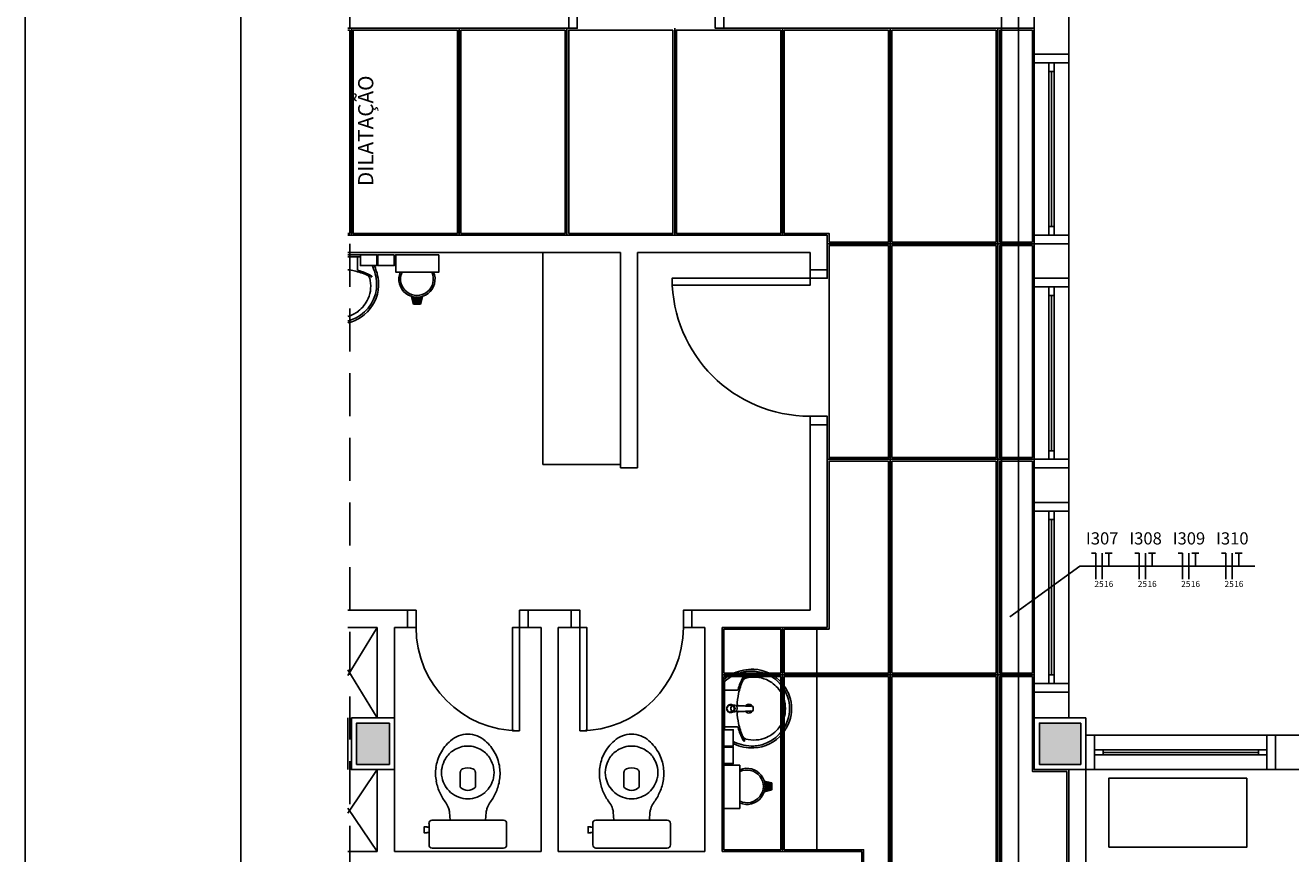
# Model space of a CAD drawing. Extents: x 0 to 120, y 0 to 90.
# Drawn here: x 0 to 15, y 28 to 38 of the extents above; entities that cross this region are included whole.
import ezdxf

# ---------------------------------------------------------------- set-up
doc = ezdxf.new("R2010")
doc.units = 0
doc.header["$MEASUREMENT"] = 0
doc.linetypes.add('DASHED', pattern=[0.75, 0.5, -0.25])
for name, color, linetype in [('ARQUITETURA', 1, 'CONTINUOUS'), ('EL-CONDUTOS', 7, 'CONTINUOUS'), ('EL-FIOS', 3, 'CONTINUOUS'), ('EL-TEXTOS_FIOS', 4, 'CONTINUOUS'), ('FORRO', 14, 'CONTINUOUS')]:
    doc.layers.add(name, color=color, linetype=linetype)
doc.styles.add('ARIAL', font='ARIAL.TTF')

msp = doc.modelspace()

# ---------------------------------------------------------------- hatches: boundary and pattern name
at = {"layer": 'ARQUITETURA', "linetype": 'CONTINUOUS'}
for points in [[(4.511, 34.44), (4.492, 34.516), (4.51, 34.513), (4.528, 34.511), (4.543, 34.51), (4.562, 34.511), (4.58, 34.513), (4.594, 34.516), (4.575, 34.44), (4.511, 34.44)], [(4.223, 29.57), (3.843, 29.57), (3.843, 29.09), (4.223, 29.09), (4.223, 29.57)], [(12.243, 29.57), (11.763, 29.57), (11.763, 29.09), (12.243, 29.09), (12.243, 29.57)], [(8.651, 28.868), (8.574, 28.887), (8.578, 28.869), (8.58, 28.851), (8.581, 28.836), (8.58, 28.818), (8.577, 28.8), (8.574, 28.785), (8.651, 28.804), (8.651, 28.868)]]:
    msp.add_hatch(color=256, dxfattribs=at).paths.add_polyline_path(points)

# ---------------------------------------------------------------- linework, layer by layer
at = {"layer": 'ARQUITETURA', "linetype": 'DASHED'}
msp.add_line((3.763, 4.63), (3.763, 71.33), dxfattribs=at)
at = {"layer": 'ARQUITETURA'}
for p, q in [((6.303, 37.83), (6.303, 37.63)), ((8.103, 37.83), (8.103, 37.63)), ((3.743, 37.63), (6.303, 37.63)), ((8.103, 37.63), (11.703, 37.63)), ((11.703, 37.23), (11.703, 35.23)), ((12.103, 35.23), (12.103, 37.23)), ((11.873, 37.13), (11.873, 35.33)), ((11.903, 35.33), (11.903, 37.13)), ((11.933, 35.33), (11.933, 37.13)), ((3.743, 35.23), (9.303, 35.23)), ((9.303, 35.23), (9.303, 34.83)), ((3.743, 35.03), (6.903, 35.03)), ((3.743, 35.003), (3.954, 35.003)), ((3.743, 34.98), (3.887, 34.98)), ((3.854, 34.968), (3.854, 34.834)), ((6.003, 35.03), (6.003, 32.57)), ((6.903, 35.03), (6.903, 32.53)), ((7.103, 35.03), (7.103, 32.53)), ((7.103, 35.03), (9.103, 35.03)), ((9.103, 35.03), (9.103, 34.83)), ((9.103, 34.83), (9.303, 34.83)), ((4.481, 34.52), (4.503, 34.43)), ((4.492, 34.516), (4.511, 34.44)), ((4.575, 34.44), (4.594, 34.516)), ((4.583, 34.43), (4.606, 34.52)), ((11.703, 34.63), (11.703, 32.63)), ((11.873, 34.53), (11.873, 32.73)), ((11.903, 32.73), (11.903, 34.53)), ((11.933, 32.73), (11.933, 34.53)), ((12.103, 32.63), (12.103, 34.63)), ((4.503, 34.43), (4.583, 34.43)), ((4.511, 34.44), (4.575, 34.44)), ((9.103, 33.03), (9.103, 30.88)), ((9.103, 33.03), (9.303, 33.03)), ((9.303, 33.03), (9.303, 30.68)), ((6.903, 32.57), (6.003, 32.57)), ((6.903, 32.53), (7.103, 32.53)), ((11.703, 32.03), (11.703, 30.03)), ((12.103, 30.03), (12.103, 32.03)), ((11.873, 31.93), (11.873, 30.13)), ((11.903, 30.13), (11.903, 31.93)), ((11.933, 30.13), (11.933, 31.93)), ((3.743, 30.88), (4.433, 30.88)), ((4.433, 30.68), (4.433, 30.88)), ((5.833, 30.68), (5.833, 30.88)), ((5.833, 30.88), (6.333, 30.88)), ((6.333, 30.68), (6.333, 30.88)), ((7.733, 30.68), (7.733, 30.88)), ((7.733, 30.88), (9.103, 30.88)), ((4.083, 30.68), (3.743, 30.122)), ((3.743, 30.68), (4.083, 30.68)), ((4.083, 30.68), (4.083, 29.63)), ((4.283, 30.68), (4.283, 29.63)), ((4.283, 30.68), (4.433, 30.68)), ((5.833, 30.68), (5.983, 30.68)), ((5.983, 30.68), (5.983, 28.08)), ((6.183, 30.68), (6.183, 28.08)), ((6.183, 30.68), (6.333, 30.68)), ((7.733, 30.68), (7.883, 30.68)), ((7.883, 30.68), (7.883, 28.08)), ((8.083, 30.68), (8.083, 28.08)), ((8.083, 30.68), (9.303, 30.68)), ((9.183, 30.68), (9.183, 28.08)), ((4.083, 29.63), (3.743, 30.188)), ((8.088, 30.052), (8.088, 29.738)), ((8.103, 30.047), (8.094, 30.047)), ((8.111, 30.043), (8.111, 29.738)), ((8.122, 29.951), (8.256, 29.951)), ((8.088, 29.738), (8.088, 29.425)), ((8.111, 29.738), (8.111, 29.492)), ((8.205, 29.778), (8.181, 29.778)), ((8.181, 29.738), (8.183, 29.738)), ((8.184, 29.735), (8.186, 29.735)), ((8.192, 29.714), (8.184, 29.735)), ((8.218, 29.777), (8.197, 29.768)), ((8.218, 29.777), (8.22, 29.777)), ((8.223, 29.777), (8.221, 29.777)), ((8.223, 29.7), (8.221, 29.7)), ((8.23, 29.773), (8.24, 29.773)), ((8.23, 29.704), (8.24, 29.704)), ((8.24, 29.738), (8.241, 29.738)), ((8.251, 29.772), (8.27, 29.77)), ((8.27, 29.707), (8.251, 29.705)), ((8.272, 29.705), (8.27, 29.707)), ((8.28, 29.771), (8.272, 29.772)), ((8.28, 29.706), (8.272, 29.705)), ((8.422, 29.767), (8.418, 29.768)), ((3.843, 29.57), (3.843, 29.09)), ((4.223, 29.57), (3.843, 29.57)), ((4.223, 29.09), (4.223, 29.57)), ((8.122, 29.526), (8.256, 29.526)), ((12.303, 29.43), (12.303, 29.03)), ((14.403, 29.43), (12.403, 29.43)), ((14.503, 29.43), (14.503, 29.03)), ((14.503, 29.43), (17.303, 29.43)), ((14.303, 29.26), (12.503, 29.26)), ((12.503, 29.23), (14.303, 29.23)), ((3.843, 29.09), (4.223, 29.09)), ((12.503, 29.2), (14.303, 29.2)), ((4.083, 29.03), (3.743, 28.525)), ((4.083, 29.03), (4.083, 28.08)), ((4.283, 29.03), (4.283, 28.08)), ((12.003, 29.03), (12.303, 29.03)), ((12.103, 29.03), (12.103, 18.13)), ((12.303, 29.03), (12.303, 18.33)), ((12.403, 29.03), (14.403, 29.03)), ((14.503, 29.03), (17.303, 29.03)), ((8.571, 28.898), (8.661, 28.876)), ((8.661, 28.796), (8.571, 28.774)), ((8.574, 28.887), (8.651, 28.868)), ((8.651, 28.804), (8.574, 28.785)), ((8.651, 28.868), (8.651, 28.804)), ((8.661, 28.876), (8.661, 28.796)), ((4.083, 28.08), (3.743, 28.585)), ((4.683, 28.362), (4.683, 28.302)), ((5.133, 28.445), (4.928, 28.445)), ((5.339, 28.445), (5.133, 28.445)), ((6.583, 28.362), (6.583, 28.302)), ((7.033, 28.445), (6.828, 28.445)), ((7.239, 28.445), (7.033, 28.445)), ((3.743, 28.08), (4.083, 28.08)), ((4.283, 28.08), (5.983, 28.08)), ((6.183, 28.08), (7.883, 28.08)), ((8.083, 28.08), (9.703, 28.08)), ((9.703, 28.08), (9.703, 27.68))]:
    msp.add_line(p, q, dxfattribs=at)
msp.add_lwpolyline([(120, 0), (120, 90), (0, 90), (0, 0), (120, 0)], close=True, dxfattribs=at)
at = {"layer": 'ARQUITETURA', "color": 7}
msp.add_lwpolyline([(2.5, 1), (2.5, 89), (119, 89), (119, 1), (2.5, 1)], close=True, dxfattribs=at)
at = {"layer": 'ARQUITETURA'}
for points in [[(11.703, 38.33), (12.103, 38.33), (12.103, 37.33), (11.703, 37.33), (11.703, 38.33)], [(6.303, 37.83), (6.403, 37.83), (6.403, 37.63), (6.303, 37.63)], [(8.103, 37.63), (8.003, 37.63), (8.003, 37.83), (8.103, 37.83)], [(12.103, 37.33), (12.103, 37.23), (11.703, 37.23), (11.703, 37.33)], [(11.873, 37.13), (11.933, 37.13), (11.933, 37.23), (11.873, 37.23), (11.873, 37.13)], [(12.103, 35.13), (12.103, 35.23), (11.703, 35.23), (11.703, 35.13)], [(11.873, 35.23), (11.933, 35.23), (11.933, 35.33), (11.873, 35.33), (11.873, 35.23)], [(12.103, 34.73), (11.703, 34.73), (11.703, 35.13), (12.103, 35.13), (12.103, 34.73)], [(4.077, 35.003), (4.077, 34.878), (3.887, 34.878), (3.887, 35.003), (4.077, 35.003)], [(4.279, 35.003), (4.279, 34.878), (4.089, 34.878), (4.089, 35.003), (4.279, 35.003)], [(4.798, 35.003), (4.798, 34.803), (4.298, 34.803), (4.298, 35.003), (4.798, 35.003)], [(9.303, 34.83), (9.303, 34.73), (9.103, 34.73), (9.103, 34.83)], [(9.103, 34.73), (7.503, 34.73), (7.503, 34.65), (9.103, 34.65), (9.103, 34.73)], [(12.103, 34.73), (12.103, 34.63), (11.703, 34.63), (11.703, 34.73)], [(11.873, 34.53), (11.933, 34.53), (11.933, 34.63), (11.873, 34.63), (11.873, 34.53)], [(9.103, 33.03), (9.103, 33.13), (9.303, 33.13), (9.303, 33.03)], [(12.103, 32.53), (12.103, 32.63), (11.703, 32.63), (11.703, 32.53)], [(11.873, 32.63), (11.933, 32.63), (11.933, 32.73), (11.873, 32.73), (11.873, 32.63)], [(12.103, 32.13), (11.703, 32.13), (11.703, 32.53), (12.103, 32.53), (12.103, 32.13)], [(12.103, 32.13), (12.103, 32.03), (11.703, 32.03), (11.703, 32.13)], [(11.873, 31.93), (11.933, 31.93), (11.933, 32.03), (11.873, 32.03), (11.873, 31.93)], [(4.433, 30.88), (4.533, 30.88), (4.533, 30.68), (4.433, 30.68)], [(5.833, 30.68), (5.733, 30.68), (5.733, 30.88), (5.833, 30.88)], [(6.333, 30.68), (6.433, 30.68), (6.433, 30.88), (6.333, 30.88)], [(7.733, 30.88), (7.633, 30.88), (7.633, 30.68), (7.733, 30.68)], [(5.733, 29.48), (5.733, 30.68), (5.653, 30.68), (5.653, 29.48), (5.733, 29.48)], [(6.433, 29.48), (6.433, 30.68), (6.513, 30.68), (6.513, 29.48), (6.433, 29.48)], [(11.873, 30.03), (11.933, 30.03), (11.933, 30.13), (11.873, 30.13), (11.873, 30.03)], [(12.103, 29.93), (12.103, 30.03), (11.703, 30.03), (11.703, 29.93)], [(11.703, 29.43), (11.703, 29.93), (12.103, 29.93), (12.103, 29.63)], [(8.226, 29.699), (8.224, 29.699), (8.224, 29.699), (8.221, 29.699), (8.181, 29.699)], [(8.186, 29.742), (8.186, 29.742), (8.184, 29.742), (8.192, 29.763)], [(8.192, 29.763), (8.195, 29.763), (8.199, 29.768), (8.199, 29.768), (8.197, 29.768)], [(8.218, 29.7), (8.197, 29.709), (8.199, 29.709), (8.195, 29.714), (8.195, 29.714), (8.192, 29.714)], [(8.205, 29.778), (8.221, 29.778), (8.224, 29.778)], [(8.223, 29.7), (8.22, 29.7), (8.22, 29.7), (8.218, 29.7)], [(8.223, 29.7), (8.227, 29.7), (8.227, 29.7), (8.236, 29.704)], [(8.227, 29.777), (8.227, 29.777), (8.236, 29.773), (8.236, 29.773)], [(8.24, 29.775), (8.238, 29.776), (8.24, 29.775), (8.24, 29.775)], [(8.243, 29.704), (8.24, 29.702), (8.24, 29.702), (8.24, 29.702), (8.238, 29.701), (8.24, 29.702)], [(8.269, 29.775), (8.273, 29.775), (8.417, 29.768)], [(8.269, 29.702), (8.273, 29.702), (8.417, 29.709)], [(8.27, 29.77), (8.272, 29.772), (8.272, 29.772)], [(8.424, 29.764), (8.28, 29.771), (8.28, 29.771)], [(8.28, 29.706), (8.424, 29.713), (8.424, 29.713)], [(8.422, 29.71), (8.422, 29.71), (8.422, 29.71), (8.418, 29.709)], [(3.743, 29.63), (3.743, 29.03)], [(3.783, 29.63), (4.283, 29.63), (4.283, 29.03), (3.783, 29.03), (3.783, 29.63)], [(4.223, 29.57), (3.843, 29.57), (3.843, 29.09), (4.223, 29.09), (4.223, 29.57)], [(12.303, 29.63), (11.703, 29.63), (11.703, 29.03), (12.303, 29.03), (12.303, 29.63)], [(12.243, 29.57), (11.763, 29.57), (11.763, 29.09), (12.243, 29.09), (12.243, 29.57)], [(8.088, 29.302), (8.212, 29.302), (8.212, 29.492), (8.088, 29.492), (8.088, 29.302)], [(12.303, 29.03), (12.403, 29.03), (12.403, 29.43), (12.303, 29.43)], [(14.503, 29.03), (14.403, 29.03), (14.403, 29.43), (14.503, 29.43)], [(8.088, 29.1), (8.212, 29.1), (8.212, 29.29), (8.088, 29.29), (8.088, 29.1)], [(12.403, 29.26), (12.403, 29.2), (12.503, 29.2), (12.503, 29.26), (12.403, 29.26)], [(14.303, 29.26), (14.303, 29.2), (14.403, 29.2), (14.403, 29.26), (14.303, 29.26)], [(8.088, 28.581), (8.288, 28.581), (8.288, 29.081), (8.088, 29.081), (8.088, 28.581)], [(5.044, 28.826), (5.044, 28.826), (5.044, 28.996)], [(5.222, 28.996), (5.222, 28.996), (5.222, 28.826)], [(6.944, 28.826), (6.944, 28.826), (6.944, 28.996)], [(7.122, 28.996), (7.122, 28.996), (7.122, 28.826)], [(12.568, 28.13), (14.168, 28.13), (14.168, 28.93), (12.568, 28.93), (12.568, 28.13)], [(4.719, 28.445), (4.719, 28.445), (4.928, 28.445), (4.921, 28.536)], [(5.345, 28.536), (5.345, 28.536), (5.339, 28.445), (5.547, 28.445)], [(6.619, 28.445), (6.619, 28.445), (6.828, 28.445), (6.821, 28.536)], [(7.245, 28.536), (7.245, 28.536), (7.239, 28.445), (7.447, 28.445)], [(4.683, 28.156), (4.683, 28.156), (4.683, 28.302), (4.66, 28.302), (4.66, 28.296), (4.628, 28.296), (4.628, 28.332), (4.628, 28.368), (4.66, 28.368), (4.66, 28.362), (4.683, 28.362), (4.683, 28.407)], [(5.583, 28.407), (5.583, 28.407), (5.583, 28.362), (5.583, 28.302), (5.583, 28.156)], [(6.583, 28.156), (6.583, 28.156), (6.583, 28.302), (6.56, 28.302), (6.56, 28.296), (6.528, 28.296), (6.528, 28.332), (6.528, 28.368), (6.56, 28.368), (6.56, 28.362), (6.583, 28.362), (6.583, 28.407)], [(7.483, 28.407), (7.483, 28.407), (7.483, 28.362), (7.483, 28.302), (7.483, 28.156)], [(5.547, 28.12), (5.547, 28.12), (5.133, 28.12), (4.719, 28.12)], [(7.447, 28.12), (7.447, 28.12), (7.033, 28.12), (6.619, 28.12)]]:
    msp.add_lwpolyline(points, dxfattribs=at)
for centre, radius, start, end in [((3.866, 34.968), 0.012, 98.4667, 179.161), ((3.649, 34.117), 0.719, 76.5423, 82.4837), ((3.65, 34.055), 0.779, 65.9584, 77.6707), ((3.868, 34.834), 0.0143, 181.277, 250.399), ((3.66, 34.104), 0.745, 62.7217, 74.1963), ((3.574, 34.65), 0.504, 25.1843, 26.862), ((3.585, 34.658), 0.49, 358.054, 24.9132), ((3.574, 34.65), 0.526, 25.1787, 25.6602), ((3.585, 34.658), 0.512, 358.045, 24.919), ((4.543, 34.72), 0.21, 156.843, 23.1567), ((4.543, 34.72), 0.19, 154.238, 25.7625), ((3.859, 34.48), 0.306, 62.9469, 69.3756), ((3.949, 34.724), 0.0462, 12.0799, 66.7757), ((3.641, 34.639), 0.366, 336.665, 14.9655), ((4.018, 34.787), 0.0395, 240.484, 268.231), ((3.965, 34.695), 0.0802, 47.0069, 62.3707), ((4.017, 34.751), 0.00389, 268.659, 43.4157), ((3.647, 34.659), 0.429, 353.07, 357.643), ((9.103, 34.73), 1.6, 180, 270), ((3.633, 34.666), 0.444, 289.317, 352.289), ((3.637, 34.642), 0.37, 307.564, 336.527), ((3.647, 34.659), 0.451, 309.318, 357.653), ((3.643, 34.637), 0.363, 286.0067, 307.356), ((3.642, 34.652), 0.428, 283.6592, 288.82), ((3.642, 34.652), 0.45, 282.9826, 288.832), ((3.633, 34.666), 0.466, 289.305, 310.061), ((5.733, 30.68), 1.2, 180, 270), ((6.433, 30.68), 1.2, 270, 0), ((8.441, 29.672), 0.526, 115.179, 127.69), ((8.441, 29.672), 0.504, 115.184, 129.639), ((8.433, 29.683), 0.512, 88.045, 114.919), ((8.433, 29.683), 0.49, 88.0537, 114.913), ((8.986, 29.758), 0.745, 152.722, 164.196), ((8.395, 30.062), 0.0802, 137.007, 152.371), ((8.61, 29.957), 0.306, 152.947, 159.376), ((8.367, 30.046), 0.0462, 102.08, 156.776), ((8.339, 30.114), 0.00389, 358.659, 133.416), ((8.304, 30.115), 0.0395, 330.484, 358.231), ((8.451, 29.738), 0.366, 66.6646, 104.966), ((8.432, 29.744), 0.429, 83.0697, 87.6432), ((8.432, 29.744), 0.451, 39.318, 87.6532), ((8.424, 29.73), 0.444, 19.3169, 82.2893), ((8.108, 30.053), 0.0203, 129.795, 181.317), ((8.094, 30.042), 0.00446, 90.1099, 169.501), ((8.441, 29.672), 0.526, 127.69, 131.086), ((8.102, 30.041), 0.00641, 18.4485, 87.8117), ((8.122, 29.963), 0.012, 188.467, 269.161), ((8.13, 30.044), 0.0191, 122.708, 181.524), ((8.256, 29.966), 0.0143, 271.277, 340.399), ((9.035, 29.747), 0.779, 155.958, 167.671), ((8.449, 29.735), 0.37, 37.5645, 66.5271), ((8.454, 29.74), 0.363, 359.74, 37.3561), ((8.424, 29.73), 0.466, 19.3052, 40.0611), ((8.974, 29.746), 0.719, 166.542, 177.618), ((8.438, 29.739), 0.428, 359.907, 18.8196), ((8.438, 29.739), 0.45, 359.907, 18.8317), ((8.182, 29.739), 0.0459, 300.073, 270.02), ((8.182, 29.739), 0.0459, 269.98, 180.02), ((8.182, 29.739), 0.0458, 90.0034, 59.9037), ((8.182, 29.738), 0.0459, 179.98, 90.0198), ((8.182, 29.738), 0.0427, 89.9976, 68.4219), ((8.182, 29.738), 0.0427, 180.001, 89.9997), ((8.182, 29.738), 0.0427, 270.001, 179.999), ((8.182, 29.738), 0.0427, 291.574, 269.999), ((8.221, 29.741), 0.0388, 61.7877, 55.8778), ((8.224, 29.738), 0.04, 175.189, 179.999), ((8.224, 29.738), 0.04, 179.999, 184.81), ((8.226, 29.738), 0.0402, 175.192, 179.983), ((8.226, 29.738), 0.0401, 180.015, 184.811), ((8.222, 29.739), 0.0381, 131.028, 140.957), ((8.222, 29.737), 0.0379, 219.014, 228.998), ((8.221, 29.741), 0.0361, 90.0029, 95.1515), ((8.221, 29.736), 0.0362, 264.854, 269.991), ((8.223, 29.741), 0.0362, 90.0162, 95.154), ((8.223, 29.741), 0.0362, 84.8468, 89.982), ((8.224, 29.737), 0.0412, 86.5404, 89.7848), ((8.224, 29.741), 0.0342, 71.8855, 89.9993), ((8.224, 29.736), 0.0343, 270.03, 288.087), ((8.221, 29.736), 0.0388, 298.212, 304.119), ((8.24, 29.736), 0.0327, 270.017, 273.095), ((8.221, 29.74), 0.0398, 55.6365, 61.014), ((8.974, 29.731), 0.719, 182.379, 193.458), ((8.393, 29.738), 0.051, 214.907, 145.058), ((8.393, 29.738), 0.0328, 53.3222, 121.856), ((8.393, 29.738), 0.0328, 238.04, 238.668), ((8.393, 29.738), 0.0328, 250.596, 306.759), ((8.416, 29.753), 0.0148, 83.4907, 87.0885), ((8.416, 29.753), 0.0147, 83.2864, 87.0567), ((8.416, 29.724), 0.0145, 272.902, 276.744), ((8.416, 29.724), 0.0148, 272.911, 276.509), ((8.419, 29.732), 0.0219, 277.14, 280.934), ((8.42, 29.746), 0.0217, 79.2406, 82.8843), ((8.454, 29.737), 0.363, 322.644, 0.2602), ((8.438, 29.738), 0.428, 341.18, 0.0929), ((8.438, 29.738), 0.45, 341.168, 0.0929), ((8.122, 29.514), 0.012, 90.8385, 171.533), ((8.256, 29.511), 0.0143, 19.6014, 88.7233), ((8.986, 29.719), 0.745, 195.804, 207.278), ((9.035, 29.73), 0.779, 192.329, 204.042), ((8.424, 29.747), 0.444, 277.711, 340.683), ((8.449, 29.742), 0.37, 293.473, 322.436), ((8.424, 29.747), 0.466, 319.939, 340.695), ((5.252, 28.994), 0.49, 130.581, 153.037), ((5.134, 29.138), 0.304, 90.1765, 131.437), ((5.132, 29.138), 0.304, 48.5629, 89.8235), ((5.014, 28.994), 0.49, 26.9629, 49.419), ((7.152, 28.994), 0.49, 130.581, 153.037), ((7.034, 29.138), 0.304, 90.1765, 131.437), ((7.032, 29.138), 0.304, 48.5629, 89.8235), ((6.914, 28.994), 0.49, 26.9629, 49.419), ((8.61, 29.52), 0.306, 200.624, 207.053), ((8.395, 29.415), 0.0802, 207.629, 222.993), ((8.367, 29.431), 0.0462, 203.224, 257.92), ((8.339, 29.363), 0.00389, 226.584, 1.3407), ((8.304, 29.362), 0.0395, 1.7685, 29.5159), ((8.451, 29.739), 0.366, 255.034, 293.335), ((8.432, 29.732), 0.451, 272.347, 320.682), ((5.256, 28.987), 0.497, 152.585, 172.056), ((5.106, 29.025), 0.267, 120.391, 150.767), ((5.128, 29.017), 0.286, 89.0179, 123.339), ((5.138, 29.017), 0.286, 56.6605, 90.9821), ((5.16, 29.025), 0.267, 29.2335, 59.6091), ((5.01, 28.987), 0.497, 7.9439, 27.4154), ((7.156, 28.987), 0.497, 152.585, 172.056), ((7.006, 29.025), 0.267, 120.391, 150.767), ((7.028, 29.017), 0.286, 89.0179, 123.339), ((7.038, 29.017), 0.286, 56.6605, 90.9821), ((7.06, 29.025), 0.267, 29.2335, 59.6091), ((6.91, 28.987), 0.497, 7.9439, 27.4154), ((8.441, 29.805), 0.504, 243.138, 244.816), ((8.441, 29.805), 0.526, 244.34, 244.821), ((8.433, 29.794), 0.512, 245.081, 271.955), ((8.433, 29.794), 0.49, 245.087, 271.946), ((8.432, 29.732), 0.429, 272.357, 276.93), ((5.111, 29.005), 0.281, 147.694, 169.694), ((5.155, 29.005), 0.281, 10.3056, 32.306), ((7.011, 29.005), 0.281, 147.694, 169.694), ((7.055, 29.005), 0.281, 10.3056, 32.306), ((5.225, 28.987), 0.466, 171.547, 191.317), ((5.131, 28.996), 0.303, 168.579, 191.421), ((5.131, 28.995), 0.302, 191.235, 229.194), ((5.095, 28.994), 0.0512, 115.648, 177.575), ((5.133, 28.896), 0.156, 67.3801, 112.62), ((5.171, 28.994), 0.0512, 2.4248, 64.3523), ((5.135, 28.995), 0.302, 310.806, 348.765), ((5.135, 28.996), 0.303, 348.579, 11.4212), ((5.041, 28.987), 0.466, 348.683, 8.4532), ((7.125, 28.987), 0.466, 171.547, 191.317), ((7.031, 28.996), 0.303, 168.579, 191.421), ((7.031, 28.995), 0.302, 191.235, 229.194), ((6.995, 28.994), 0.0512, 115.648, 177.575), ((7.033, 28.896), 0.156, 67.3801, 112.62), ((7.071, 28.994), 0.0512, 2.4248, 64.3523), ((7.035, 28.995), 0.302, 310.806, 348.765), ((7.035, 28.996), 0.303, 348.579, 11.4212), ((6.941, 28.987), 0.466, 348.683, 8.4532), ((8.371, 28.836), 0.21, 246.843, 113.157), ((8.371, 28.836), 0.19, 244.238, 115.762), ((5.303, 28.987), 0.543, 189.682, 205.212), ((5.133, 28.921), 0.131, 227.065, 312.935), ((4.963, 28.987), 0.543, 334.788, 350.318), ((7.203, 28.987), 0.543, 189.682, 205.212), ((7.033, 28.921), 0.131, 227.065, 312.935), ((6.863, 28.987), 0.543, 334.788, 350.318), ((5.304, 28.972), 0.537, 203.721, 217.91), ((4.626, 28.478), 0.303, 18.9102, 32.8225), ((5.134, 28.996), 0.305, 228.978, 269.91), ((5.133, 28.996), 0.305, 270.09, 311.022), ((5.641, 28.478), 0.303, 147.177, 161.09), ((4.962, 28.972), 0.537, 322.09, 336.279), ((7.204, 28.972), 0.537, 203.721, 217.91), ((6.526, 28.478), 0.303, 18.9102, 32.8225), ((7.034, 28.996), 0.305, 228.978, 269.91), ((7.033, 28.996), 0.305, 270.09, 311.022), ((7.541, 28.478), 0.303, 147.177, 161.09), ((6.862, 28.972), 0.537, 322.09, 336.279), ((4.497, 28.461), 0.431, 9.9541, 15.4067), ((5.77, 28.461), 0.431, 164.593, 170.046), ((6.397, 28.461), 0.431, 9.9541, 15.4067), ((7.67, 28.461), 0.431, 164.593, 170.046), ((4.719, 28.408), 0.0364, 90.5732, 182.523), ((5.547, 28.408), 0.0364, 357.477, 89.4268), ((6.619, 28.408), 0.0364, 90.5732, 182.523), ((7.447, 28.408), 0.0364, 357.477, 89.4268), ((4.719, 28.156), 0.0357, 179.593, 270.34), ((5.547, 28.156), 0.0357, 269.66, 0.4071), ((6.619, 28.156), 0.0357, 179.593, 270.34), ((7.447, 28.156), 0.0357, 269.66, 0.4071)]:
    msp.add_arc(centre, radius, start, end, dxfattribs=at)
at = {"layer": 'EL-CONDUTOS', "linetype": 'CONTINUOUS'}
for p, q in [((11.322, 16.103), (11.322, 45.505)), ((11.522, 16.103), (11.522, 45.505))]:
    msp.add_line(p, q, dxfattribs=at)
at = {"layer": 'EL-FIOS'}
for p, q in [((12.367, 31.541), (12.417, 31.541)), ((12.417, 31.241), (12.417, 31.541)), ((12.492, 31.241), (12.492, 31.541)), ((12.527, 31.541), (12.607, 31.541)), ((12.567, 31.391), (12.567, 31.541)), ((12.87, 31.541), (12.92, 31.541)), ((12.92, 31.241), (12.92, 31.541)), ((12.995, 31.241), (12.995, 31.541)), ((13.03, 31.541), (13.11, 31.541)), ((13.07, 31.391), (13.07, 31.541)), ((13.373, 31.541), (13.423, 31.541)), ((13.423, 31.241), (13.423, 31.541)), ((13.498, 31.241), (13.498, 31.541)), ((13.533, 31.541), (13.613, 31.541)), ((13.573, 31.391), (13.573, 31.541)), ((13.876, 31.541), (13.926, 31.541)), ((13.926, 31.241), (13.926, 31.541)), ((14.001, 31.241), (14.001, 31.541)), ((14.036, 31.541), (14.116, 31.541)), ((14.076, 31.391), (14.076, 31.541))]:
    msp.add_line(p, q, dxfattribs=at)
at = {"layer": 'EL-TEXTOS_FIOS'}
for p, q in [((11.422, 30.804), (12.233, 31.391)), ((12.233, 31.391), (14.261, 31.391))]:
    msp.add_line(p, q, dxfattribs=at)
at = {"layer": 'FORRO'}
for p, q in [((3.783, 35.23), (3.783, 37.63)), ((5.033, 35.23), (5.033, 37.63)), ((6.283, 35.23), (6.283, 37.63)), ((7.533, 35.23), (7.533, 37.63)), ((8.783, 35.23), (8.783, 37.63)), ((10.033, 15.73), (10.033, 37.63)), ((11.283, 15.73), (11.283, 37.63)), ((9.303, 35.13), (11.703, 35.13)), ((9.303, 32.63), (11.703, 32.63)), ((8.783, 28.08), (8.783, 30.68)), ((8.083, 30.13), (11.703, 30.13))]:
    msp.add_line(p, q, dxfattribs=at)
for points in [[(3.763, 37.61), (3.743, 37.61)], [(3.743, 35.25), (3.763, 35.25), (3.763, 37.61)], [(5.013, 37.61), (3.803, 37.61), (3.803, 35.25), (5.013, 35.25), (5.013, 37.61)], [(6.263, 37.61), (5.053, 37.61), (5.053, 35.25), (6.263, 35.25), (6.263, 37.61)], [(7.513, 37.61), (6.303, 37.61), (6.303, 35.25), (7.513, 35.25), (7.513, 37.61)], [(8.763, 37.61), (7.553, 37.61), (7.553, 35.25), (8.763, 35.25), (8.763, 37.61)], [(10.013, 37.61), (8.803, 37.61), (8.803, 35.25), (9.323, 35.25), (9.323, 35.15), (10.013, 35.15), (10.013, 37.61)], [(11.263, 37.61), (10.053, 37.61), (10.053, 35.15), (11.263, 35.15), (11.263, 37.61)], [(11.683, 37.61), (11.303, 37.61), (11.303, 35.15), (11.683, 35.15), (11.683, 37.61)], [(10.013, 35.11), (9.323, 35.11), (9.323, 34.83), (9.323, 33.03), (9.323, 32.65), (10.013, 32.65), (10.013, 35.11)], [(11.263, 35.11), (10.053, 35.11), (10.053, 32.65), (11.263, 32.65), (11.263, 35.11)], [(11.683, 35.11), (11.303, 35.11), (11.303, 32.65), (11.683, 32.65), (11.683, 35.11)], [(10.013, 32.61), (9.323, 32.61), (9.323, 30.66), (8.803, 30.66), (8.803, 30.15), (10.013, 30.15), (10.013, 32.61)], [(11.263, 32.61), (10.053, 32.61), (10.053, 30.15), (11.263, 30.15), (11.263, 32.61)], [(11.683, 32.61), (11.303, 32.61), (11.303, 30.15), (11.683, 30.15), (11.683, 32.61)], [(8.763, 30.66), (8.103, 30.66), (8.103, 30.15), (8.763, 30.15), (8.763, 30.66)], [(8.763, 30.11), (8.103, 30.11), (8.103, 28.1), (8.763, 28.1), (8.763, 30.11)], [(10.013, 30.11), (8.803, 30.11), (8.803, 28.1), (9.723, 28.1), (9.723, 27.68), (9.723, 27.65), (10.013, 27.65), (10.013, 30.11)], [(11.263, 30.11), (10.053, 30.11), (10.053, 27.65), (11.263, 27.65), (11.263, 30.11)], [(12.083, 29.01), (11.683, 29.01), (11.683, 29.61), (11.683, 29.61), (11.683, 30.11), (11.303, 30.11), (11.303, 27.65), (12.083, 27.65), (12.083, 29.01)]]:
    msp.add_lwpolyline(points, dxfattribs=at)

# ---------------------------------------------------------------- texts
at = {"layer": 'ARQUITETURA', "insert": (4.092, 35.8), "char_height": 0.1765, "width": 1.9062, "attachment_point": 7, "rotation": 90.0002, "style": 'ARIAL'}
msp.add_mtext('DILATAÇÃO', dxfattribs=at)
at = {"layer": 'EL-TEXTOS_FIOS', "attachment_point": 8, "style": 'ARIAL'}
for s, insert, char_height, width in [('I307', (12.492, 31.598), 0.1412, 0.67776), ('I308', (12.995, 31.598), 0.1412, 0.67776), ('I309', (13.498, 31.598), 0.1412, 0.67776), ('I310', (14.001, 31.598), 0.1412, 0.67776), ('25', (12.455, 31.127), 0.0706, 0.16944), ('16', (12.567, 31.127), 0.0706, 0.16944), ('25', (12.958, 31.127), 0.0706, 0.16944), ('16', (13.07, 31.127), 0.0706, 0.16944), ('25', (13.461, 31.127), 0.0706, 0.16944), ('16', (13.573, 31.127), 0.0706, 0.16944), ('25', (13.964, 31.127), 0.0706, 0.16944), ('16', (14.076, 31.127), 0.0706, 0.16944)]:
    msp.add_mtext(s, dxfattribs=dict(at, insert=insert, char_height=char_height, width=width))

doc.saveas('drawing.dxf')
